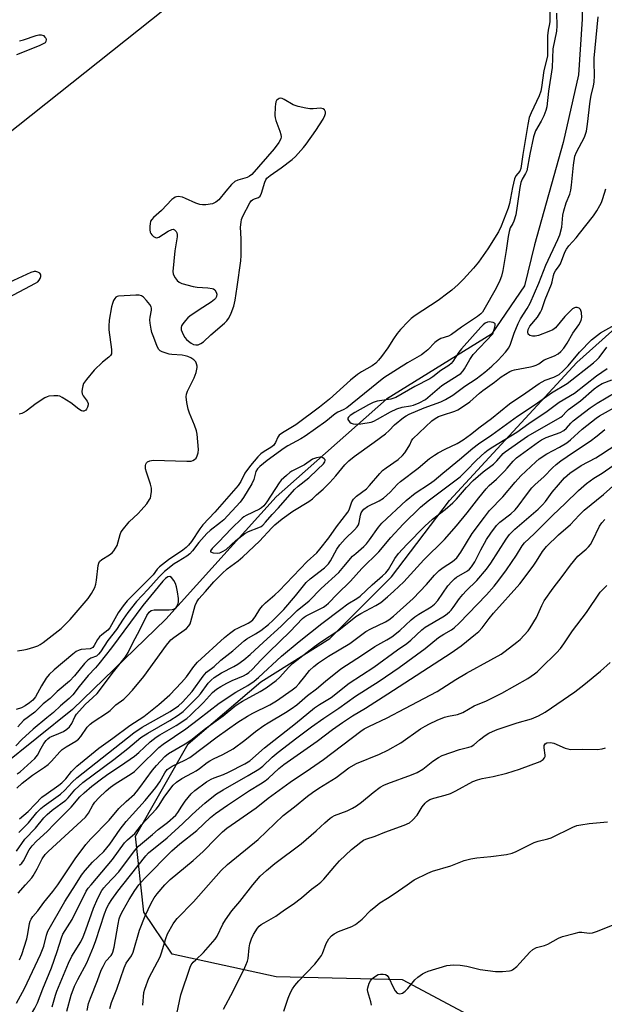
# Model space of a CAD drawing. Units: inches. Extents: x 1189768 to 1195768, y 517458 to 521459.
# Drawn here: x 1194350 to 1194548, y 518960 to 519292 of the extents above; entities that cross this region are included whole.
import ezdxf

# ---------------------------------------------------------------- set-up
doc = ezdxf.new("R2010")
doc.units = ezdxf.units.IN
doc.header["$MEASUREMENT"] = 0
for name, color, linetype in [('HYDRO-Single Line Stream', 4, 'Continuous'), ('NTRL-Trees', 3, 'Continuous'), ('Undefined', 1, 'Continuous')]:
    doc.layers.add(name, color=color, linetype=linetype)

msp = doc.modelspace()

# ---------------------------------------------------------------- linework, layer by layer
at = {"layer": 'HYDRO-Single Line Stream'}
msp.add_lwpolyline([(1194540.47, 519320.15), (1194540.03, 519292.67), (1194538.87, 519273.8), (1194533.65, 519250.95), (1194523.99, 519216.36), (1194520.57, 519202.47), (1194509.41, 519186.19), (1194473.89, 519164.16), (1194436.57, 519131.12), (1194399.31, 519089.75), (1194367.75, 519059.27), (1194343.65, 519039.85)], dxfattribs=at)
at = {"layer": 'NTRL-Trees'}
msp.add_lwpolyline([(1194518.4, 518947.01), (1194479.29, 518967.87), (1194436.6, 518968.89), (1194401.4, 518976.5), (1194391.89, 518990.77), (1194389.04, 519016.45), (1194406.85, 519047.68), (1194431.4, 519068.56), (1194454.73, 519083.29), (1194475.61, 519104.16), (1194495.25, 519129.95), (1194538.23, 519176.61), (1194572.61, 519207.3)], dxfattribs=at)
msp.add_polyline3d([(1194758.11, 519722.27, 0), (1194732.43, 519669.95, 0), (1194725.77, 519640.46, 0), (1194707.41, 519628.83, 0), (1194701.99, 519631.9, 0), (1194673.45, 519637.61, 0), (1194637.31, 519624.29, 0), (1194592.6, 519601.46, 0), (1194554.55, 519555.8, 0), (1194545.87, 519512.73, 0), (1194435.09, 519324.88, 0), (1194038.06, 519009.16, 0), (1194006.62, 518971.74, 0), (1194010.83, 518941.9, 0), (1194015.5, 518912.18, 0), (1194088.25, 518813.84, 0), (1194131.55, 518786.3, 0)], dxfattribs=at)
at = {"layer": 'Undefined'}
for points, elevation in [([(1194529.13, 519296.51), (1194529.12, 519291.87), (1194529.01, 519291.05), (1194528.52, 519288.9), (1194528.33, 519287), (1194528.36, 519280.28), (1194528.17, 519279.21), (1194527.09, 519275.28), (1194526.32, 519269.58), (1194526.07, 519268.32), (1194525.5, 519266.74), (1194522.78, 519261.03), (1194522.15, 519259.39), (1194521.67, 519257.09), (1194519.99, 519246.88), (1194519.35, 519242.18), (1194519, 519241.32), (1194517.65, 519239.69), (1194517.18, 519238.68), (1194516.52, 519235.79), (1194515.49, 519230.37), (1194514.99, 519228.73), (1194512.65, 519222.7), (1194511.76, 519220.78), (1194508.2, 519215.02), (1194505.02, 519210.54), (1194503.33, 519208.51), (1194499.98, 519204.81), (1194498.16, 519202.94), (1194496.03, 519201.05), (1194494.68, 519199.97), (1194491.35, 519197.59), (1194483.65, 519192.44), (1194482.27, 519191.4), (1194481.19, 519190.42), (1194478.63, 519187.7), (1194477.53, 519186.41), (1194476.26, 519184.58), (1194474.33, 519181.57), (1194472.27, 519178.66), (1194471.26, 519177.31), (1194470.32, 519176.36), (1194469.02, 519175.43), (1194465.45, 519173.38), (1194464.1, 519172.51), (1194461.75, 519170.56), (1194454.6, 519164.17), (1194451.3, 519161.52), (1194443.26, 519155.53), (1194441.61, 519154.44), (1194438.71, 519152.82), (1194437.62, 519151.99), (1194437.16, 519151.32), (1194436.38, 519149.5), (1194435.7, 519148.55), (1194434.85, 519147.83), (1194432.5, 519146.53), (1194431.43, 519145.73), (1194430.41, 519144.69), (1194427.89, 519141.71), (1194426.01, 519139.16), (1194424.62, 519136.34), (1194423.71, 519134.99), (1194415.92, 519125.94), (1194411.78, 519121.65), (1194410.78, 519120.33), (1194407.99, 519116.1), (1194407, 519114.79), (1194406.21, 519114.05), (1194405.04, 519113.15), (1194400.16, 519109.84), (1194397.15, 519107.5), (1194396.36, 519106.67), (1194394.97, 519104.82), (1194394.02, 519103.73), (1194386.22, 519096.02), (1194384.84, 519094.25), (1194383.2, 519091.93), (1194380.34, 519086.87), (1194379.67, 519086.12), (1194377.62, 519084.53), (1194376.83, 519083.78), (1194376.2, 519082.91), (1194375.08, 519080.87), (1194374.59, 519080.23), (1194374.22, 519079.96), (1194373.74, 519079.8), (1194370.69, 519079.53), (1194369.96, 519079.31), (1194369.04, 519078.86), (1194367.86, 519077.99), (1194361.53, 519072.63), (1194359.89, 519071.12), (1194358.89, 519069.87), (1194357.27, 519067.27), (1194355.23, 519063.5), (1194354.37, 519062.37), (1194353.23, 519061.46), (1194351.73, 519060.48), (1194350.49, 519059.86), (1194348.66, 519059.22)], 212), ([(1194531.39, 519294.68), (1194531.45, 519290.42), (1194531.35, 519288.56), (1194530.19, 519282.65), (1194529.88, 519276.37), (1194528.72, 519268.3), (1194528.14, 519263.07), (1194527.79, 519261.74), (1194527.1, 519259.95), (1194526.16, 519258.13), (1194524.34, 519254.94), (1194524.02, 519254.24), (1194523.64, 519252.89), (1194522.4, 519247), (1194521.38, 519241.41), (1194520.96, 519240.44), (1194519.78, 519238.62), (1194519.31, 519237.43), (1194518.98, 519235.78), (1194518.13, 519229.52), (1194517.63, 519226.46), (1194517, 519224.34), (1194516.65, 519223.6), (1194515.77, 519222.16), (1194515.38, 519220.84), (1194515.07, 519219.18), (1194514.42, 519214.43), (1194513.19, 519207.63), (1194512.77, 519205.79), (1194512.21, 519204.28), (1194510.95, 519201.66), (1194506.83, 519194.34), (1194506.36, 519193.62), (1194505.84, 519193.01), (1194504.7, 519192.11), (1194499.28, 519188.51), (1194495.83, 519186.01), (1194494.85, 519185.53), (1194492.33, 519184.73), (1194491.14, 519184.06), (1194490.27, 519183.36), (1194487.84, 519180.85), (1194486.79, 519179.94), (1194485.69, 519179.2), (1194481.06, 519176.5), (1194472.96, 519171.36), (1194462.34, 519162.69), (1194460.47, 519161.24), (1194459.31, 519160.52), (1194457.44, 519159.74), (1194456.56, 519159.24), (1194453.41, 519156.67), (1194446.41, 519151.62), (1194444.89, 519150.72), (1194440.5, 519148.4), (1194439.27, 519147.66), (1194433.55, 519143.41), (1194431.06, 519141.42), (1194430.32, 519140.64), (1194429.77, 519139.74), (1194429.03, 519137.06), (1194428.35, 519135.55), (1194425.58, 519130.91), (1194424.41, 519129.33), (1194418.91, 519123.36), (1194417.8, 519122.43), (1194414.27, 519119.8), (1194413.13, 519118.78), (1194410.47, 519115.72), (1194408.37, 519112.88), (1194407.46, 519111.9), (1194406.39, 519111.06), (1194403.43, 519109.34), (1194402.17, 519108.49), (1194398.87, 519105.86), (1194397.08, 519104.15), (1194393.27, 519099.78), (1194389.44, 519095.71), (1194386.45, 519092.06), (1194384.84, 519089.83), (1194382.58, 519086.26), (1194379.65, 519082.55), (1194377.24, 519078.79), (1194376.58, 519077.93), (1194375.84, 519077.31), (1194373.89, 519076.57), (1194372.97, 519075.98), (1194371.83, 519074.76), (1194368.38, 519070.61), (1194366.75, 519068.88), (1194362.56, 519065.29), (1194360.14, 519063.01), (1194357.84, 519061.11), (1194354.96, 519058.36), (1194351.16, 519055.54), (1194349.22, 519053.43)], 210), ([(1194348.88, 519032.65), (1194350.76, 519034.34), (1194354.21, 519037.03), (1194358.25, 519039.72), (1194359.54, 519040.69), (1194360.65, 519041.8), (1194363.46, 519044.92), (1194364.28, 519045.67), (1194365.6, 519046.61), (1194368.86, 519048.57), (1194369.78, 519049.27), (1194370.53, 519050.14), (1194372.71, 519053.27), (1194373.71, 519054.33), (1194374.73, 519055.06), (1194379.57, 519058.18), (1194380.46, 519058.95), (1194382.38, 519060.86), (1194385.05, 519062.78), (1194386.27, 519063.92), (1194387.99, 519065.79), (1194391.92, 519070.42), (1194399.5, 519080.98), (1194400.5, 519082.24), (1194401.04, 519082.81), (1194401.96, 519083.56), (1194406.3, 519086.68), (1194407.09, 519087.49), (1194407.5, 519088.22), (1194407.78, 519089.05), (1194409.24, 519094.44), (1194409.78, 519095.68), (1194410.48, 519096.72), (1194412.75, 519099.16), (1194415.54, 519102.39), (1194418.37, 519105.25), (1194420.07, 519106.76), (1194423.8, 519109.56), (1194425.34, 519110.91), (1194430.94, 519116.18), (1194435.11, 519120.7), (1194436.12, 519121.7), (1194438.67, 519123.72), (1194442.2, 519126.28), (1194447.69, 519129.63), (1194448.89, 519130.49), (1194450.27, 519131.87), (1194452.55, 519133.8), (1194454.74, 519135.99), (1194456.77, 519138.24), (1194459.8, 519141.99), (1194461.16, 519143.35), (1194462.95, 519144.76), (1194469.77, 519149.61), (1194473.59, 519152.48), (1194474.83, 519153.55), (1194476.67, 519155.49), (1194479.69, 519157.97), (1194480.6, 519158.58), (1194481.56, 519159.08), (1194486.65, 519161.28), (1194492.25, 519163.24), (1194493.81, 519164.06), (1194496.34, 519165.55), (1194500.35, 519168.62), (1194504.27, 519171.04), (1194507.2, 519173.28), (1194509.57, 519175.35), (1194511.7, 519177.39), (1194514.2, 519180.09), (1194515.28, 519181.56), (1194515.84, 519182.74), (1194517.09, 519186.55), (1194518.41, 519189.76), (1194519.23, 519191.32), (1194521.51, 519194.87), (1194522.46, 519196.63), (1194525.37, 519203.36), (1194527.8, 519209.5), (1194531.83, 519218.15), (1194532.49, 519219.69), (1194533.21, 519222.36), (1194533.56, 519226.4), (1194533.81, 519227.82), (1194534.65, 519230.59), (1194535.86, 519233.47), (1194536.23, 519234.8), (1194536.46, 519236.52), (1194537.09, 519243.32), (1194537.62, 519246.32), (1194538.17, 519247.75), (1194540.8, 519252.74), (1194541.21, 519253.75), (1194541.52, 519254.8), (1194541.9, 519257.13), (1194542.81, 519264.96), (1194543.16, 519266.81), (1194543.94, 519270.12), (1194544.13, 519271.32), (1194544.2, 519273.63), (1194544.12, 519278.18), (1194544.16, 519279.48), (1194545.53, 519293.45)], 210), ([(1194349.81, 519285.33), (1194351.21, 519285.67), (1194355.46, 519287.12), (1194356.33, 519287.32), (1194357.17, 519287.37), (1194357.9, 519287.1), (1194358.44, 519286.6), (1194358.68, 519286.19), (1194358.83, 519285.75), (1194358.76, 519285.1), (1194358.48, 519284.72), (1194358.06, 519284.4), (1194356.51, 519283.63), (1194348.86, 519280.57)], 214), ([(1194349.78, 519022.29), (1194352.8, 519024.77), (1194355.07, 519027.28), (1194357.43, 519029.55), (1194358.84, 519030.66), (1194363.11, 519033.65), (1194364.09, 519034.46), (1194365.46, 519035.85), (1194367.4, 519038.29), (1194369.22, 519040.09), (1194376.65, 519046.18), (1194381.42, 519049.55), (1194387.09, 519053.83), (1194391.85, 519056.84), (1194396.92, 519060.97), (1194400.71, 519064.21), (1194404.63, 519068.36), (1194406.26, 519070.33), (1194408.72, 519073.78), (1194410.06, 519075.28), (1194419.13, 519083.59), (1194420.78, 519084.93), (1194422.67, 519086.24), (1194423.68, 519086.79), (1194427.16, 519088.44), (1194428.06, 519089.01), (1194428.69, 519089.51), (1194429.55, 519090.61), (1194431.05, 519093.22), (1194431.98, 519094.34), (1194433.04, 519095.35), (1194436.15, 519098.03), (1194437.62, 519099.42), (1194447.05, 519109.26), (1194450.32, 519112.27), (1194451.4, 519113.44), (1194454.36, 519117.31), (1194456.96, 519121.03), (1194460.88, 519125.98), (1194461.32, 519126.8), (1194462.22, 519129.47), (1194462.77, 519130.41), (1194463.81, 519131.37), (1194467.1, 519133.86), (1194468.12, 519134.94), (1194471.61, 519139.05), (1194472.57, 519140.03), (1194473.8, 519141.01), (1194477.82, 519143.8), (1194479.33, 519145.08), (1194480.07, 519145.99), (1194480.87, 519147.23), (1194481.76, 519148.77), (1194482.38, 519150.06), (1194482.85, 519150.77), (1194489.28, 519156.8), (1194490.39, 519157.68), (1194491.53, 519158.33), (1194492.8, 519158.81), (1194496.97, 519160.12), (1194498.02, 519160.59), (1194498.98, 519161.14), (1194502.08, 519163.31), (1194505.35, 519166.25), (1194506.48, 519167.15), (1194510.48, 519169.98), (1194512.67, 519171.68), (1194515.63, 519173.48), (1194516.4, 519173.86), (1194517.21, 519174.13), (1194522.64, 519175.08), (1194523.45, 519175.29), (1194524.46, 519175.68), (1194525.4, 519176.17), (1194527.23, 519177.53), (1194530.69, 519178.87), (1194531.99, 519179.55), (1194532.9, 519180.26), (1194533.82, 519181.39), (1194534.97, 519183.08), (1194536.95, 519186.5), (1194538.92, 519189.31), (1194539.71, 519190.79), (1194539.87, 519191.3), (1194539.94, 519191.84), (1194539.82, 519193.51), (1194539.5, 519194.49), (1194539.01, 519194.94), (1194538.33, 519195.14), (1194537.85, 519195.15), (1194537.43, 519195.04), (1194536.85, 519194.7), (1194535.79, 519193.75), (1194534.18, 519192.08), (1194531.03, 519188.31), (1194530.13, 519187.63), (1194528.83, 519187.03), (1194525.29, 519185.69), (1194524.15, 519185.47), (1194523.31, 519185.45), (1194522.79, 519185.54), (1194522.33, 519185.74), (1194521.83, 519186.2), (1194521.69, 519186.9), (1194521.81, 519187.7), (1194521.99, 519188.2), (1194522.41, 519188.91), (1194524.98, 519191.88), (1194525.97, 519193.54), (1194526.4, 519194.55), (1194527.58, 519197.87), (1194529.65, 519203.05), (1194529.91, 519203.89), (1194530.36, 519206.02), (1194530.58, 519206.74), (1194531.07, 519207.61), (1194532.27, 519209.23), (1194532.72, 519209.96), (1194534.26, 519213.93), (1194534.73, 519214.94), (1194535.51, 519216.07), (1194538, 519218.74), (1194539.2, 519220.16), (1194543.87, 519226.15), (1194545, 519227.84), (1194546.08, 519229.68), (1194546.57, 519230.65), (1194547.06, 519232.01), (1194548.02, 519235.34)], 212), ([(1194346.1, 519198.61), (1194355.27, 519203.35), (1194355.98, 519203.86), (1194356.43, 519204.37), (1194356.77, 519204.95), (1194356.99, 519205.64), (1194357.03, 519206.08), (1194356.94, 519206.46), (1194356.67, 519206.77), (1194356.04, 519207.09), (1194355.3, 519207.29), (1194354.79, 519207.33), (1194353.69, 519207.05), (1194344.91, 519202.93)], 212), ([(1194349.19, 519079.1), (1194351.32, 519079.38), (1194352.44, 519079.62), (1194354.68, 519080.27), (1194356.03, 519080.77), (1194356.8, 519081.19), (1194357.78, 519081.88), (1194363.89, 519086.66), (1194365.75, 519088.4), (1194366.94, 519089.67), (1194373.04, 519096.81), (1194374.18, 519098.48), (1194375.26, 519100.51), (1194375.65, 519101.58), (1194375.9, 519102.96), (1194376.47, 519107.91), (1194376.67, 519108.75), (1194376.91, 519109.24), (1194377.61, 519110), (1194380.23, 519111.54), (1194381.14, 519112.26), (1194381.73, 519112.87), (1194382.33, 519113.78), (1194382.82, 519114.75), (1194383.84, 519118.41), (1194384.1, 519119.04), (1194384.56, 519119.78), (1194386.96, 519122.73), (1194389.99, 519125.55), (1194390.98, 519126.61), (1194392.87, 519128.81), (1194393.83, 519130.21), (1194394.07, 519130.72), (1194394.27, 519131.52), (1194394.41, 519132.93), (1194394.41, 519134.06), (1194394.12, 519135.48), (1194392.74, 519139.44), (1194392.43, 519140.58), (1194392.39, 519141.71), (1194392.53, 519142.23), (1194392.76, 519142.61), (1194393.15, 519142.96), (1194393.86, 519143.33), (1194394.99, 519143.53), (1194406.38, 519143.21), (1194407.85, 519143.27), (1194408.39, 519143.39), (1194409.03, 519143.75), (1194409.55, 519144.28), (1194409.92, 519144.98), (1194410.23, 519146.02), (1194410.35, 519147.14), (1194410.17, 519149.76), (1194409.9, 519152.35), (1194409.63, 519153.49), (1194408.98, 519155.44), (1194407.29, 519159.43), (1194406.8, 519160.83), (1194406.4, 519163.05), (1194406.22, 519165), (1194406.3, 519165.84), (1194406.63, 519166.92), (1194408.83, 519171.37), (1194409.54, 519173.23), (1194409.89, 519174.85), (1194409.87, 519175.39), (1194409.72, 519176.16), (1194409.4, 519176.84), (1194408.78, 519177.52), (1194407.79, 519178.15), (1194406.71, 519178.64), (1194405.89, 519178.86), (1194404.77, 519179.04), (1194401.31, 519179.27), (1194400.48, 519179.43), (1194398.05, 519180.19), (1194397.34, 519180.57), (1194396.96, 519180.94), (1194396.41, 519181.93), (1194395.21, 519185.01), (1194394.61, 519186.71), (1194394.33, 519187.85), (1194394.02, 519189.86), (1194393.94, 519191.01), (1194394, 519191.88), (1194394.42, 519194.23), (1194394.41, 519194.99), (1194394.3, 519195.45), (1194393.9, 519196.19), (1194392.76, 519197.56), (1194391.73, 519198.62), (1194391.04, 519199.1), (1194390.26, 519199.31), (1194389.14, 519199.39), (1194383.31, 519199.05), (1194382.8, 519198.91), (1194382.38, 519198.64), (1194382.05, 519198.26), (1194381.64, 519197.57), (1194381.23, 519196.52), (1194380.98, 519195.4), (1194380.19, 519190.84), (1194379.99, 519188.91), (1194380.07, 519187.58), (1194380.92, 519180.95), (1194380.96, 519180.09), (1194380.91, 519179.55), (1194380.59, 519178.89), (1194380.08, 519178.34), (1194377.92, 519176.67), (1194375.08, 519174.02), (1194372.48, 519170.87), (1194371.51, 519169.43), (1194371.23, 519168.65), (1194370.99, 519167.56), (1194370.9, 519166.75), (1194370.98, 519165.98), (1194371.35, 519165.29), (1194372.74, 519163.53), (1194373.06, 519162.72), (1194373.06, 519162.22), (1194372.87, 519161.47), (1194372.53, 519160.78), (1194372.21, 519160.42), (1194371.62, 519160.12), (1194371.21, 519160.1), (1194370.8, 519160.23), (1194369.94, 519160.76), (1194367.19, 519162.93), (1194364.2, 519164.79), (1194363.42, 519165.16), (1194362.82, 519165.32), (1194361.41, 519165.36), (1194359.7, 519165.15), (1194359.15, 519165), (1194358.39, 519164.63), (1194355.49, 519162.71), (1194352.05, 519160.12), (1194351.09, 519159.52), (1194350.58, 519159.31), (1194349.74, 519159.13)], 212), ([(1194349.55, 519017.63), (1194352.86, 519020.91), (1194355.73, 519024.4), (1194357.07, 519025.78), (1194358.14, 519026.65), (1194362.16, 519029.47), (1194363.69, 519030.66), (1194365.11, 519031.95), (1194367.68, 519034.72), (1194369.23, 519036.11), (1194388.45, 519051.37), (1194391.33, 519053.28), (1194400.73, 519058.53), (1194403.58, 519060.46), (1194404.89, 519061.71), (1194408.15, 519065.37), (1194411.98, 519070.55), (1194413.07, 519071.82), (1194415.7, 519073.74), (1194417.91, 519075.95), (1194421.99, 519079.03), (1194425.79, 519082.5), (1194426.7, 519083.14), (1194429.58, 519084.78), (1194431.43, 519085.96), (1194433.96, 519087.97), (1194435.51, 519089.35), (1194439.21, 519093.09), (1194443.12, 519097.69), (1194446.77, 519102.21), (1194448.15, 519103.45), (1194452.91, 519107.15), (1194454.32, 519108.54), (1194454.98, 519109.52), (1194457.13, 519113.47), (1194458.13, 519114.95), (1194459.88, 519116.91), (1194463.11, 519119.99), (1194464, 519121.04), (1194464.39, 519121.73), (1194464.67, 519122.49), (1194465.17, 519124.97), (1194465.4, 519125.75), (1194465.74, 519126.43), (1194466.25, 519127.03), (1194467.46, 519127.84), (1194471.41, 519129.81), (1194472.86, 519130.72), (1194475.14, 519132.77), (1194477.6, 519135.43), (1194478.63, 519136.39), (1194484.66, 519140.87), (1194488.48, 519144.06), (1194490.14, 519145.28), (1194491.39, 519146.06), (1194493.72, 519147.32), (1194497.8, 519149.2), (1194499.8, 519150.46), (1194502.3, 519152.21), (1194505.57, 519154.79), (1194509.46, 519157.63), (1194515.53, 519162.64), (1194521.03, 519166.27), (1194525.49, 519169.47), (1194527.5, 519170.59), (1194530.49, 519171.58), (1194532.25, 519172.55), (1194533.54, 519173.64), (1194535.38, 519175.44), (1194539.16, 519180.07), (1194543.25, 519184.22), (1194546.24, 519186.57), (1194550.85, 519189.2)], 214), ([(1194348.84, 519011.34), (1194351.68, 519015.41), (1194355.22, 519019.17), (1194358.07, 519022.58), (1194359.16, 519023.71), (1194360.9, 519025.16), (1194365.5, 519028.54), (1194366.32, 519029.39), (1194368.52, 519032.08), (1194371.26, 519034.61), (1194381.67, 519042.29), (1194386.47, 519046.06), (1194390.84, 519049.8), (1194393.21, 519051.29), (1194400.71, 519055.55), (1194403.47, 519057.3), (1194405.17, 519058.52), (1194410.09, 519063.51), (1194411, 519064.58), (1194413.65, 519068.11), (1194414.65, 519069.14), (1194415.7, 519070.04), (1194416.87, 519070.89), (1194418.15, 519071.65), (1194422.26, 519073.74), (1194423.69, 519074.56), (1194425.71, 519076.05), (1194427.84, 519077.86), (1194432.27, 519082), (1194438.34, 519087.4), (1194443.75, 519092.7), (1194447.81, 519096.02), (1194451.79, 519100.14), (1194457.77, 519105.62), (1194459.52, 519107.56), (1194462.45, 519111.05), (1194463.5, 519112.03), (1194466.25, 519114.36), (1194467.11, 519115.22), (1194468.15, 519116.57), (1194471.21, 519120.91), (1194472.3, 519122.24), (1194480.59, 519129.96), (1194483.57, 519132.44), (1194488.45, 519135.6), (1194489.97, 519136.7), (1194492.94, 519139.21), (1194498.62, 519143.75), (1194503.14, 519147.62), (1194504.98, 519149.06), (1194509.54, 519152.13), (1194518.19, 519158.38), (1194524.22, 519162.34), (1194529.66, 519166.34), (1194534.94, 519169.53), (1194543.87, 519176.45), (1194545.05, 519177.49), (1194545.8, 519178.29), (1194548.42, 519181.79)], 216), ([(1194349.78, 519006.61), (1194350.57, 519007.3), (1194351.15, 519008.13), (1194353.11, 519011.82), (1194354.13, 519013.2), (1194355.61, 519014.7), (1194359.19, 519017.99), (1194361.6, 519020.43), (1194367.25, 519026.19), (1194370.28, 519029.68), (1194371.71, 519031.08), (1194374.3, 519033.3), (1194377.97, 519036.19), (1194380.03, 519037.64), (1194383.92, 519040.16), (1194388.69, 519043.47), (1194390.15, 519044.67), (1194394.03, 519048.27), (1194396.01, 519049.92), (1194397.29, 519050.73), (1194402.82, 519053.88), (1194406.35, 519056.21), (1194407.64, 519057.35), (1194412.03, 519061.57), (1194415.13, 519064.94), (1194416.42, 519066.09), (1194417.89, 519067.04), (1194419.92, 519068.19), (1194421.78, 519069.08), (1194425.56, 519070.6), (1194426.59, 519071.16), (1194427.4, 519071.77), (1194428.44, 519072.78), (1194431.5, 519076.07), (1194434.11, 519078.68), (1194441.38, 519085.6), (1194445.51, 519090.03), (1194446.04, 519090.47), (1194446.79, 519090.92), (1194452.62, 519093.88), (1194453.52, 519094.5), (1194454.34, 519095.21), (1194457.24, 519098.27), (1194461.74, 519102.68), (1194465.56, 519106.97), (1194471.36, 519112.6), (1194475.37, 519117.35), (1194479.51, 519121.91), (1194485.4, 519127.61), (1194487.96, 519129.8), (1194498.78, 519137.96), (1194500.82, 519139.89), (1194504.33, 519143.53), (1194507.12, 519146.11), (1194508.24, 519146.99), (1194509.88, 519148.08), (1194517.94, 519152.98), (1194522.03, 519155.96), (1194528.21, 519160.08), (1194532.28, 519163.14), (1194537.43, 519166.21), (1194544.89, 519172.1), (1194548.52, 519174.58)], 218), ([(1194362.76, 519000), (1194368.7, 519008.79), (1194372.3, 519013.58), (1194373.98, 519015.48), (1194380.16, 519021.86), (1194383.46, 519025.77), (1194385.91, 519028.19), (1194388.66, 519030.63), (1194389.37, 519031.36), (1194390.56, 519032.87), (1194394.75, 519038.75), (1194396.12, 519040.33), (1194398.98, 519043.39), (1194400.21, 519044.33), (1194405.86, 519047.68), (1194407.75, 519048.93), (1194412.76, 519052.77), (1194418.66, 519057.13), (1194422.65, 519060.39), (1194423.73, 519061.19), (1194425.19, 519062.06), (1194431.2, 519065.29), (1194433.24, 519066.61), (1194436.61, 519069.1), (1194437.76, 519070.05), (1194440.91, 519073.61), (1194442.13, 519074.79), (1194449.57, 519080.57), (1194451.58, 519082.02), (1194457.74, 519086.12), (1194463.54, 519090.66), (1194465.18, 519091.65), (1194470.34, 519094.37), (1194471.96, 519095.47), (1194474.2, 519097.32), (1194476.39, 519099.24), (1194479.74, 519102.38), (1194486.54, 519109.85), (1194493.48, 519116.76), (1194497.53, 519121.39), (1194501.17, 519125.77), (1194505.09, 519130.82), (1194507.56, 519133.84), (1194508.64, 519134.97), (1194511.09, 519137.14), (1194513.78, 519139.81), (1194514.76, 519140.87), (1194516.69, 519143.26), (1194517.85, 519144.39), (1194525.34, 519149.79), (1194526.33, 519150.43), (1194527.88, 519151.17), (1194532.58, 519152.95), (1194533.87, 519153.63), (1194534.76, 519154.36), (1194536.26, 519156.03), (1194537.05, 519156.8), (1194542.72, 519161.29), (1194545.14, 519162.86), (1194551.19, 519166.43)], 222), ([(1194368.72, 519000), (1194370.8, 519003.19), (1194372.03, 519004.85), (1194374.56, 519007.64), (1194378.3, 519011.28), (1194379.4, 519012.48), (1194380.33, 519013.7), (1194383.87, 519018.76), (1194385.84, 519021.36), (1194392.32, 519028.52), (1194395.92, 519032.85), (1194397.31, 519034.81), (1194398.93, 519037.88), (1194399.78, 519038.93), (1194400.44, 519039.44), (1194401.44, 519040.03), (1194405.74, 519042.09), (1194407.39, 519043.04), (1194416.64, 519050.04), (1194423.68, 519054.91), (1194426.92, 519057.03), (1194428.71, 519058.05), (1194434.47, 519060.83), (1194436.7, 519062.17), (1194442.01, 519065.85), (1194443.35, 519066.88), (1194444.4, 519068), (1194446.26, 519070.45), (1194447.92, 519072.45), (1194449.31, 519073.78), (1194450.89, 519075.03), (1194454.26, 519077.26), (1194461.46, 519081.52), (1194466.96, 519085.67), (1194468.6, 519086.57), (1194473.6, 519088.87), (1194474.68, 519089.55), (1194476.33, 519090.83), (1194482.92, 519096.8), (1194487.48, 519101.51), (1194490.12, 519104.62), (1194491.69, 519106.21), (1194493.02, 519107.27), (1194496.23, 519109.32), (1194497.68, 519110.58), (1194498.99, 519112.43), (1194502.89, 519118.78), (1194506.99, 519124.33), (1194508.71, 519126.54), (1194513.21, 519131.19), (1194517.39, 519136.16), (1194519.3, 519138.26), (1194524.42, 519143.04), (1194525.56, 519144), (1194528.16, 519145.72), (1194532.45, 519147.93), (1194534.87, 519149.37), (1194536.1, 519150.38), (1194540.08, 519154.03), (1194544.79, 519157.73), (1194545.9, 519158.52), (1194552.79, 519162.38)], 224), ([(1194374.03, 519000), (1194381.28, 519008.57), (1194385.38, 519014.15), (1194386.33, 519015.14), (1194388.82, 519017.29), (1194391.11, 519020.2), (1194396.07, 519025.57), (1194396.83, 519026.61), (1194398.74, 519029.63), (1194400.31, 519031.78), (1194401.74, 519033.61), (1194402.88, 519034.7), (1194404.69, 519035.97), (1194408.32, 519037.79), (1194409.54, 519038.49), (1194410.7, 519039.3), (1194413.26, 519041.28), (1194414.17, 519041.88), (1194415.37, 519042.51), (1194418.59, 519043.98), (1194422.02, 519045.94), (1194426.06, 519048.89), (1194429.62, 519051.8), (1194432.44, 519053.81), (1194433.91, 519054.76), (1194439.74, 519058.19), (1194441.68, 519059.47), (1194443.56, 519060.85), (1194447.23, 519063.93), (1194450.23, 519066.27), (1194453.28, 519068.86), (1194458.51, 519072.97), (1194460.39, 519074.25), (1194465.51, 519077.5), (1194469.92, 519080.58), (1194474.03, 519082.79), (1194475.69, 519083.81), (1194478.44, 519085.92), (1194482.27, 519089.52), (1194483.52, 519090.54), (1194484.88, 519091.5), (1194489, 519093.96), (1194490.15, 519094.83), (1194491.29, 519096.09), (1194494.7, 519101.01), (1194495.95, 519102.51), (1194496.94, 519103.43), (1194497.62, 519103.94), (1194501.29, 519106.15), (1194501.93, 519106.7), (1194502.7, 519107.52), (1194503.74, 519109.14), (1194505.79, 519113.18), (1194507.77, 519116.69), (1194509.22, 519118.9), (1194511.13, 519121.51), (1194512.26, 519122.62), (1194515.93, 519125.42), (1194517.39, 519126.72), (1194518.46, 519127.96), (1194521.2, 519131.86), (1194523.05, 519134.22), (1194524.03, 519135.17), (1194527.27, 519137.98), (1194529.99, 519140.94), (1194531.25, 519142.11), (1194532.87, 519143.37), (1194537.14, 519146.31), (1194542.76, 519149.97), (1194545.17, 519151.74), (1194547.77, 519153.92)], 226), ([(1194379.23, 519000), (1194383.38, 519004.41), (1194388.74, 519011.45), (1194390.08, 519012.98), (1194391.37, 519014.18), (1194394.79, 519016.97), (1194396.66, 519018.63), (1194399.87, 519021.08), (1194402.66, 519023.51), (1194403.38, 519024.41), (1194404.67, 519026.59), (1194405.87, 519028.22), (1194407.86, 519030.71), (1194409.12, 519031.91), (1194413.1, 519034.75), (1194414.6, 519035.67), (1194415.67, 519036.17), (1194418.76, 519037.27), (1194420.48, 519038.01), (1194426.05, 519040.89), (1194427.66, 519041.86), (1194432.67, 519046.33), (1194443.12, 519054.52), (1194449.54, 519059.82), (1194451.24, 519060.99), (1194455.21, 519063.32), (1194461.25, 519068.1), (1194469.63, 519073.59), (1194477.62, 519079.38), (1194480.76, 519081.54), (1194482.19, 519082.69), (1194485.86, 519086.14), (1194486.94, 519087.04), (1194492.9, 519090.54), (1194493.84, 519091.19), (1194495.17, 519092.28), (1194495.79, 519092.88), (1194496.5, 519093.72), (1194498.61, 519096.81), (1194499.69, 519098.14), (1194500.87, 519099.41), (1194504.47, 519102.91), (1194507.75, 519106.66), (1194509.23, 519108.75), (1194514.37, 519116.81), (1194515.54, 519118.41), (1194517.34, 519120.24), (1194525.17, 519127.01), (1194526.68, 519128.41), (1194527.7, 519129.59), (1194529.95, 519132.72), (1194532.01, 519135.24), (1194534.13, 519137.56), (1194535.9, 519139.19), (1194539.73, 519141.79), (1194544.63, 519144.37), (1194546.29, 519145.36), (1194554.74, 519150.89)], 228), ([(1194384.82, 519000), (1194392.5, 519009.72), (1194393.41, 519010.76), (1194399.73, 519015.85), (1194405.1, 519020.67), (1194408, 519023.56), (1194409.53, 519024.99), (1194412.44, 519027.59), (1194414.87, 519029.54), (1194416.47, 519030.71), (1194418.64, 519032.1), (1194427.19, 519036.9), (1194430.69, 519039.06), (1194432.06, 519040.12), (1194435.28, 519043.09), (1194437.3, 519044.78), (1194443.55, 519049.7), (1194448.54, 519053.35), (1194452.76, 519056.36), (1194457.75, 519059.64), (1194463.42, 519063.79), (1194471.45, 519068.84), (1194478.18, 519073.47), (1194487, 519079.87), (1194491.54, 519083.61), (1194493.3, 519084.71), (1194495.87, 519086.13), (1194496.79, 519086.81), (1194498.5, 519088.47), (1194507.72, 519098.03), (1194510.26, 519100.92), (1194511.88, 519102.96), (1194514.46, 519106.47), (1194517.88, 519111.48), (1194519.77, 519114.57), (1194520.56, 519115.56), (1194523.83, 519118.66), (1194530.14, 519124.95), (1194534.36, 519128.85), (1194538.84, 519133.28), (1194541.57, 519135.68), (1194544.06, 519137.47), (1194546.78, 519139.2), (1194550.52, 519141.77)], 230), ([(1194390.22, 519000), (1194392.09, 519002.06), (1194401.35, 519011.49), (1194404.08, 519013.84), (1194409.82, 519018.35), (1194414.44, 519022.68), (1194416.1, 519024.05), (1194420.16, 519026.88), (1194427.63, 519031.9), (1194431.31, 519034.11), (1194432.89, 519035.15), (1194433.98, 519036.02), (1194437.51, 519039.27), (1194439.2, 519040.62), (1194450.5, 519048.54), (1194455.69, 519052.47), (1194459, 519054.86), (1194462.41, 519057.12), (1194466.81, 519059.75), (1194474.4, 519064.53), (1194495.74, 519078.37), (1194499.17, 519080.76), (1194504.02, 519084.7), (1194505.1, 519085.66), (1194506.21, 519086.82), (1194508.58, 519089.99), (1194510.09, 519091.83), (1194518.97, 519101.78), (1194523.51, 519107.7), (1194524.64, 519109.37), (1194526.62, 519112.65), (1194528.02, 519114.38), (1194532.06, 519118.32), (1194536.16, 519121.75), (1194539.08, 519124.98), (1194540.79, 519126.61), (1194547.26, 519131.94), (1194553.51, 519137.45)], 232), ([(1194398.99, 519000), (1194400.82, 519001.74), (1194408.56, 519008.2), (1194411.98, 519011.18), (1194416.17, 519015.63), (1194418.47, 519017.88), (1194419.9, 519019.09), (1194429.8, 519025.94), (1194433.95, 519029.22), (1194441.37, 519034.62), (1194448.25, 519039.28), (1194452.59, 519042.39), (1194465.22, 519051.96), (1194466.33, 519052.66), (1194467.89, 519053.48), (1194474.14, 519056.38), (1194480.15, 519059.63), (1194491.03, 519065.33), (1194497.35, 519069.35), (1194500.94, 519071.49), (1194509.23, 519076.01), (1194512.63, 519077.99), (1194514.05, 519078.97), (1194518, 519081.98), (1194519.08, 519082.93), (1194520.47, 519084.38), (1194521.8, 519085.87), (1194522.5, 519086.81), (1194524.68, 519090.31), (1194526.41, 519094.45), (1194527.22, 519095.94), (1194530.22, 519100.23), (1194533.35, 519104.25), (1194536.07, 519108.06), (1194538.62, 519111.05), (1194541.46, 519113.48), (1194542.22, 519114.24), (1194542.9, 519115.07), (1194543.61, 519116.33), (1194545.93, 519121.23), (1194546.67, 519122.31), (1194547.76, 519123.53)], 234), ([(1194349.03, 519037.44), (1194350.07, 519038.18), (1194355.05, 519042.64), (1194355.94, 519043.83), (1194357.13, 519046.16), (1194358.09, 519047.76), (1194358.81, 519048.75), (1194359.4, 519049.37), (1194360.07, 519049.88), (1194360.59, 519050.16), (1194363.1, 519051.12), (1194364.66, 519051.86), (1194365.83, 519052.62), (1194366.78, 519053.44), (1194367.51, 519054.47), (1194368.55, 519056.76), (1194369.14, 519057.66), (1194372.04, 519060.93), (1194374.67, 519063.25), (1194376.03, 519064.64), (1194381.61, 519071.98), (1194385.71, 519077.06), (1194386.59, 519078.52), (1194388.17, 519081.84), (1194390.46, 519086.17), (1194392.87, 519090.99), (1194393.64, 519092.21), (1194394.29, 519092.69), (1194395.36, 519092.94), (1194400.38, 519092.97), (1194401.52, 519093.06), (1194402.27, 519093.31), (1194402.83, 519093.77), (1194403.33, 519094.6), (1194403.61, 519095.62), (1194403.58, 519096.76), (1194403.23, 519099.05), (1194402.93, 519100.77), (1194402.62, 519101.87), (1194402.06, 519102.86), (1194401.19, 519103.91), (1194400.61, 519104.25), (1194399.97, 519104.14), (1194399.14, 519103.56), (1194398.34, 519102.67), (1194391.55, 519094.37), (1194380.94, 519080.14), (1194376.63, 519074.64), (1194375.51, 519073.31), (1194373, 519070.74), (1194369.97, 519067.02), (1194367.82, 519064.23), (1194366.64, 519062.91), (1194363.73, 519060.5), (1194361.37, 519058.2), (1194359.1, 519056.43), (1194354.5, 519052.6), (1194350.65, 519049.15), (1194348.54, 519046.96)], 208), ([(1194413.76, 519000), (1194418.06, 519004.75), (1194420.16, 519006.87), (1194430.47, 519015.31), (1194439.02, 519023.36), (1194442.85, 519026.39), (1194447.2, 519029.97), (1194448.85, 519031.22), (1194451, 519032.67), (1194456.92, 519036.2), (1194461.22, 519039.49), (1194463.77, 519040.95), (1194471.58, 519044.11), (1194474.36, 519045.47), (1194478.74, 519048), (1194485.44, 519052.67), (1194486.93, 519053.61), (1194488.47, 519054.45), (1194491.08, 519055.66), (1194493.55, 519056.66), (1194494.86, 519057.03), (1194497.9, 519057.6), (1194499.75, 519058.27), (1194503.52, 519060.47), (1194507.75, 519062.2), (1194512.93, 519064.74), (1194521.74, 519069.78), (1194523.92, 519071.25), (1194524.82, 519071.98), (1194526.1, 519073.21), (1194531.37, 519078.4), (1194532.72, 519079.9), (1194533.9, 519081.5), (1194536.75, 519085.83), (1194541.58, 519092.05), (1194546.2, 519098.87), (1194546.94, 519099.72), (1194548.37, 519101.13)], 236), ([(1194428.69, 519000), (1194431.21, 519002.84), (1194433.33, 519004.77), (1194436.18, 519007.17), (1194445.06, 519013.87), (1194450.14, 519018.2), (1194453.01, 519020.92), (1194454.81, 519022.49), (1194455.53, 519022.98), (1194456.3, 519023.39), (1194460.59, 519025.02), (1194462.47, 519025.93), (1194463.74, 519026.64), (1194465.5, 519027.89), (1194469.38, 519031.2), (1194471.8, 519032.96), (1194473.04, 519033.63), (1194474.32, 519034.2), (1194482.41, 519037.15), (1194484.24, 519037.92), (1194486.18, 519039.11), (1194489.58, 519041.83), (1194491.48, 519043.02), (1194492.73, 519043.68), (1194498.61, 519045.73), (1194501.78, 519046.47), (1194502.53, 519046.74), (1194503.4, 519047.31), (1194505.33, 519048.97), (1194507.23, 519050.4), (1194508.47, 519051.21), (1194509.73, 519051.83), (1194511.29, 519052.46), (1194518.13, 519054.69), (1194522.96, 519056.11), (1194525.32, 519057.11), (1194527.54, 519058.38), (1194537.64, 519065.26), (1194540.68, 519067.6), (1194546.27, 519072.19), (1194549.5, 519075.1)], 238), ([(1194450.6, 519000), (1194451.76, 519000.9), (1194452.76, 519001.83), (1194456.43, 519006.31), (1194458.03, 519008.06), (1194462.13, 519011.93), (1194465.2, 519014.42), (1194466.12, 519015.06), (1194466.88, 519015.43), (1194470.12, 519016.43), (1194473.32, 519017.72), (1194479.91, 519020.12), (1194481.65, 519020.96), (1194482.74, 519021.83), (1194484.28, 519023.5), (1194486, 519026.29), (1194486.99, 519027.58), (1194487.56, 519028.14), (1194488.54, 519028.76), (1194489.88, 519029.3), (1194493.71, 519030.26), (1194495.59, 519030.85), (1194497.39, 519031.73), (1194503.15, 519034.85), (1194504.67, 519035.5), (1194506.25, 519035.93), (1194509.98, 519036.57), (1194514.58, 519037.72), (1194518.92, 519039.05), (1194525.84, 519041.62), (1194526.93, 519042.32), (1194527.38, 519042.87), (1194527.5, 519043.34), (1194527.52, 519043.86), (1194527.25, 519046.32), (1194527.25, 519047.07), (1194527.51, 519047.67), (1194528.11, 519048), (1194529.4, 519048.09), (1194530.5, 519047.9), (1194534.34, 519046.17), (1194535.17, 519045.9), (1194536.03, 519045.77), (1194540.2, 519045.86), (1194545.08, 519045.71), (1194546.8, 519045.93), (1194547.9, 519046.24)], 240), ([(1194480.89, 519000), (1194483.23, 519001.6), (1194487.83, 519003.96), (1194489.46, 519004.53), (1194495.71, 519006.34), (1194500.2, 519008.14), (1194502.45, 519008.71), (1194504.45, 519009.11), (1194509.22, 519009.54), (1194514.53, 519010.27), (1194516.44, 519010.66), (1194517.76, 519011.19), (1194523.81, 519014.24), (1194525.18, 519014.72), (1194528.5, 519015.52), (1194529.57, 519015.88), (1194536.88, 519019.45), (1194538.23, 519020), (1194539.62, 519020.29), (1194542.46, 519020.65), (1194548.67, 519021.22)], 242), ([(1194348.01, 518942.78), (1194350.63, 518950.42), (1194351.53, 518952.27), (1194355.01, 518958.31), (1194355.86, 518960.09), (1194357.67, 518964.76), (1194360.69, 518971.86), (1194362.6, 518977.42), (1194364.03, 518982.02), (1194364.52, 518983.26), (1194367.66, 518988.27), (1194372.36, 518997.83), (1194373.08, 518998.86), (1194374.03, 519000)], 226), ([(1194348.85, 518959.96), (1194351.47, 518964.93), (1194356.93, 518976.4), (1194358, 518979.25), (1194358.91, 518982.94), (1194359.41, 518984.33), (1194365.18, 518994.36), (1194368.72, 519000)], 224), ([(1194349.35, 518997.15), (1194351.8, 519000)], 220), ([(1194349.78, 518974.57), (1194350.59, 518976.44), (1194352.32, 518981.75), (1194352.69, 518983.42), (1194353.18, 518986.86), (1194353.4, 518987.65), (1194353.72, 518988.32), (1194354.35, 518989.22), (1194356.01, 518991.18), (1194358.03, 518993.99), (1194361.12, 518997.75), (1194362.76, 519000)], 222), ([(1194360.9, 518958.76), (1194361.95, 518962.67), (1194362.41, 518964.05), (1194366.39, 518973.48), (1194367.57, 518975.8), (1194370.55, 518980.73), (1194371.4, 518982.41), (1194372.3, 518984.73), (1194374.81, 518992.03), (1194376.27, 518995.45), (1194377.66, 518998.09), (1194378.32, 518998.98), (1194379.23, 519000)], 228), ([(1194365.82, 518957.19), (1194367.31, 518962.61), (1194368.46, 518965.67), (1194369.54, 518967.99), (1194372.57, 518973.57), (1194374.85, 518978.95), (1194375.65, 518981.18), (1194378.57, 518990.15), (1194379.35, 518992.19), (1194379.99, 518993.42), (1194381.01, 518995), (1194383.04, 518997.77), (1194384.82, 519000)], 230), ([(1194372.72, 518957.44), (1194373.16, 518959.78), (1194373.78, 518961.69), (1194376.23, 518967.59), (1194377.49, 518971.09), (1194378.06, 518972.38), (1194379, 518974.1), (1194380.85, 518976.1), (1194381.2, 518976.63), (1194381.42, 518977.16), (1194381.81, 518978.89), (1194383.13, 518986.7), (1194383.56, 518988.41), (1194384, 518989.69), (1194384.87, 518991.44), (1194386.88, 518995.01), (1194388.79, 518998.09), (1194390.22, 519000)], 232), ([(1194391.5, 518959.26), (1194391.92, 518963.55), (1194392.18, 518964.64), (1194392.61, 518965.97), (1194393.2, 518967.54), (1194393.7, 518968.6), (1194396.53, 518973.9), (1194397.34, 518975.65), (1194397.82, 518976.94), (1194399.3, 518981.82), (1194399.9, 518983.43), (1194401.82, 518986.74), (1194402.63, 518987.96), (1194403.17, 518988.63), (1194408.62, 518994.18), (1194413.76, 519000)], 236), ([(1194402.58, 518954.21), (1194404.4, 518962.78), (1194407.54, 518972.14), (1194407.92, 518972.91), (1194408.6, 518973.8), (1194409.39, 518974.62), (1194412.08, 518977.1), (1194416.03, 518981.58), (1194416.7, 518982.65), (1194418.58, 518986.62), (1194419.45, 518988.12), (1194421.67, 518991.14), (1194424.28, 518994.35), (1194428.69, 519000)], 238), ([(1194418.8, 518957.91), (1194422.1, 518964.06), (1194424.17, 518968.42), (1194425.64, 518971.17), (1194426.38, 518972.79), (1194426.92, 518974.16), (1194427.14, 518975), (1194427.43, 518978.64), (1194427.69, 518980.05), (1194428.23, 518981.65), (1194428.96, 518983.16), (1194430.35, 518985.3), (1194430.9, 518985.95), (1194431.56, 518986.53), (1194432.51, 518987.14), (1194436.48, 518989.37), (1194439.44, 518991.48), (1194442.41, 518993.47), (1194445.17, 518995.55), (1194448.53, 518998.45), (1194450.6, 519000)], 240), ([(1194439.23, 518957.23), (1194440.66, 518961.61), (1194441.47, 518963.53), (1194442.11, 518964.75), (1194442.9, 518965.87), (1194444.22, 518967.46), (1194449.63, 518973.15), (1194451.27, 518975.13), (1194451.9, 518976.07), (1194452.26, 518976.76), (1194453.55, 518980.17), (1194454.44, 518981.65), (1194455.3, 518982.77), (1194456.17, 518983.44), (1194457.66, 518984.21), (1194462.16, 518985.9), (1194463.41, 518986.56), (1194465.69, 518988.38), (1194468.49, 518991.3), (1194470.26, 518992.79), (1194471.66, 518993.82), (1194474.3, 518995.45), (1194476.53, 518996.94), (1194480.89, 519000)], 242)]:
    msp.add_lwpolyline(points, dxfattribs=dict(at, elevation=elevation))
for points, elevation in [([(1194438.12, 519265.92), (1194437.66, 519265.86), (1194437.24, 519265.66), (1194436.73, 519265.17), (1194436.5, 519264.72), (1194436.33, 519263.91), (1194436.25, 519263.05), (1194436.15, 519260.14), (1194436.22, 519259.28), (1194436.45, 519258.43), (1194437.87, 519254.79), (1194438.23, 519253.67), (1194438.32, 519252.9), (1194438.17, 519252.23), (1194437.46, 519251), (1194435.89, 519248.87), (1194428.36, 519240.18), (1194427.62, 519239.57), (1194426.81, 519239.14), (1194423.6, 519238.25), (1194422.61, 519237.78), (1194421.54, 519236.79), (1194419.54, 519234.55), (1194417.26, 519231.63), (1194416.25, 519230.8), (1194415.56, 519230.41), (1194415.06, 519230.23), (1194412.8, 519229.93), (1194411.66, 519229.89), (1194410.83, 519229.96), (1194409.47, 519230.42), (1194406, 519232.05), (1194404.9, 519232.47), (1194403.47, 519232.69), (1194402.92, 519232.63), (1194402.42, 519232.45), (1194401.96, 519232.18), (1194401.29, 519231.64), (1194397.82, 519228.02), (1194395.11, 519225.63), (1194394.52, 519224.98), (1194394.17, 519224.32), (1194394, 519223.5), (1194393.93, 519222.64), (1194393.93, 519221.49), (1194394.06, 519220.67), (1194394.27, 519220.19), (1194394.59, 519219.78), (1194395.18, 519219.23), (1194395.82, 519218.83), (1194396.26, 519218.72), (1194396.96, 519218.9), (1194400.09, 519221), (1194401.36, 519221.59), (1194401.83, 519221.62), (1194402.25, 519221.42), (1194402.77, 519220.86), (1194403.03, 519220.39), (1194403.17, 519219.86), (1194403.15, 519219.02), (1194402.37, 519214.34), (1194401.68, 519207.35), (1194401.77, 519206.52), (1194401.97, 519206), (1194402.42, 519205.26), (1194403.13, 519204.35), (1194403.76, 519203.77), (1194404.67, 519203.31), (1194408.59, 519202.23), (1194409.86, 519202), (1194413.53, 519201.87), (1194414.94, 519201.63), (1194415.45, 519201.43), (1194415.85, 519201.14), (1194416.36, 519200.36), (1194416.49, 519199.67), (1194416.38, 519198.93), (1194416.06, 519198.26), (1194415.71, 519197.85), (1194414.58, 519196.99), (1194410.52, 519194.41), (1194407.41, 519192.23), (1194406.75, 519191.66), (1194405.96, 519190.78), (1194405.05, 519189.64), (1194404.61, 519188.93), (1194404.45, 519188.44), (1194404.53, 519187.66), (1194405.14, 519186.04), (1194405.7, 519185.01), (1194406.26, 519184.35), (1194406.93, 519183.77), (1194407.89, 519183.09), (1194408.66, 519182.69), (1194409.47, 519182.51), (1194410.26, 519182.58), (1194411.19, 519182.99), (1194412.06, 519183.6), (1194414.56, 519185.91), (1194419.19, 519189.83), (1194419.89, 519190.62), (1194420.52, 519191.5), (1194420.94, 519192.19), (1194421.42, 519193.24), (1194422.31, 519195.68), (1194422.75, 519197.63), (1194423.45, 519202.13), (1194424.64, 519210.93), (1194424.74, 519212.7), (1194424.79, 519218.34), (1194424.59, 519222.3), (1194424.75, 519224.07), (1194424.94, 519224.94), (1194425.36, 519226.03), (1194427.71, 519230.54), (1194428.19, 519231.25), (1194428.58, 519231.63), (1194429.26, 519231.95), (1194430.67, 519232.36), (1194431.18, 519232.85), (1194431.62, 519233.87), (1194432.74, 519237.58), (1194433.11, 519238.37), (1194433.49, 519238.85), (1194434.6, 519239.79), (1194438.29, 519242.35), (1194442.07, 519245.23), (1194443.14, 519246.23), (1194445.88, 519249.26), (1194446.79, 519250.42), (1194449.99, 519255.04), (1194452.51, 519258.85), (1194453.11, 519260.09), (1194453.29, 519260.77), (1194453.28, 519261.35), (1194453, 519261.99), (1194452.52, 519262.39), (1194451.62, 519262.54), (1194449.13, 519262.31), (1194448.02, 519262.33), (1194446.61, 519262.56), (1194444.04, 519263.13), (1194442.38, 519263.68), (1194439.36, 519265.49), (1194438.61, 519265.83)], 212), ([(1194508.6, 519190.28), (1194508.06, 519190.21), (1194507.29, 519189.87), (1194506.62, 519189.36), (1194505.79, 519188.56), (1194499.3, 519181.23), (1194498.39, 519180.03), (1194496.33, 519176.88), (1194495.79, 519176.24), (1194494.96, 519175.56), (1194492.28, 519173.91), (1194489.52, 519171.75), (1194488.53, 519171.08), (1194483.44, 519168.45), (1194477.1, 519164.75), (1194476.39, 519164.46), (1194475.4, 519164.2), (1194470.72, 519163.51), (1194469.36, 519163.05), (1194467.81, 519162.27), (1194463.21, 519159.7), (1194461.58, 519158.65), (1194461.03, 519158.14), (1194460.82, 519157.75), (1194460.82, 519157.35), (1194461.01, 519156.94), (1194461.49, 519156.38), (1194461.91, 519156.08), (1194462.65, 519155.82), (1194463.47, 519155.71), (1194465.25, 519155.86), (1194468.75, 519156.45), (1194469.58, 519156.74), (1194470.91, 519157.38), (1194475.3, 519159.9), (1194477.43, 519160.96), (1194479.23, 519161.49), (1194482.04, 519161.87), (1194483.08, 519162.12), (1194484.97, 519162.93), (1194487.06, 519164.08), (1194492.65, 519168.76), (1194498.15, 519172.24), (1194499.03, 519172.91), (1194499.84, 519173.74), (1194500.32, 519174.44), (1194502.13, 519177.64), (1194503.22, 519179.24), (1194509.85, 519186.31), (1194510.52, 519188.52), (1194510.63, 519189.15), (1194510.6, 519189.6), (1194510.37, 519189.92), (1194509.95, 519190.11)], 208), ([(1194451.49, 519144.61), (1194450.19, 519144.38), (1194448.92, 519143.86), (1194446.14, 519141.94), (1194443.7, 519140.77), (1194441.93, 519139.81), (1194441.21, 519139.33), (1194440.07, 519138.4), (1194438.32, 519136.82), (1194437.57, 519135.93), (1194433.5, 519129.45), (1194432.46, 519128.14), (1194431.64, 519127.43), (1194430.97, 519126.98), (1194426.44, 519124.83), (1194425.71, 519124.43), (1194425.06, 519123.94), (1194421.43, 519120.32), (1194417.21, 519115.91), (1194414.99, 519113.69), (1194414.42, 519112.94), (1194414.36, 519112.63), (1194414.45, 519112.51), (1194415.28, 519112.21), (1194416.7, 519112.09), (1194417.51, 519112.24), (1194418.51, 519112.64), (1194419.69, 519113.4), (1194422.97, 519116.42), (1194426.01, 519118.73), (1194427.29, 519119.4), (1194430.77, 519120.79), (1194431.48, 519121.17), (1194432.06, 519121.6), (1194433.04, 519122.57), (1194435.28, 519125.2), (1194437.34, 519127.44), (1194442.78, 519133.67), (1194444.07, 519134.81), (1194447.68, 519137.6), (1194450.53, 519140.41), (1194452.63, 519142.33), (1194453.11, 519143.04), (1194453.19, 519143.43), (1194453.12, 519143.64), (1194452.83, 519143.99), (1194452.43, 519144.3), (1194451.98, 519144.52)], 208)]:
    msp.add_lwpolyline(points, close=True, dxfattribs=dict(at, elevation=elevation))
for points in [[(1194351.8, 519000, 220), (1194353.96, 519002.36, 220), (1194354.47, 519003.04, 220), (1194355.77, 519005.34, 220), (1194357.52, 519008.71, 220), (1194358.55, 519010.19, 220), (1194359.56, 519011.2, 220), (1194372.11, 519022.86, 220), (1194373.1, 519024.14, 220), (1194374.63, 519026.93, 220), (1194375.26, 519027.87, 220), (1194376.64, 519029.34, 220), (1194379.11, 519031.72, 220), (1194380.55, 519032.95, 220), (1194382.12, 519034.11, 220), (1194387.56, 519037.45, 220), (1194388.73, 519038.26, 220), (1194391.72, 519041.35, 220), (1194395.47, 519044.98, 220), (1194396.96, 519046.37, 220), (1194398.38, 519047.52, 220), (1194406.06, 519052.73, 220), (1194410.34, 519055.95, 220), (1194417.32, 519061.38, 220), (1194422.96, 519065.11, 220), (1194427.03, 519067.39, 220), (1194429.18, 519068.78, 220), (1194430.68, 519070.08, 220), (1194438.46, 519077.31, 220), (1194444.41, 519082.25, 220), (1194452.03, 519088.28, 220), (1194458.46, 519093.2, 220), (1194460.87, 519094.93, 220), (1194463.89, 519096.73, 220), (1194464.97, 519097.53, 220), (1194469.1, 519101.42, 220), (1194472.59, 519104.45, 220), (1194473.63, 519105.47, 220), (1194474.53, 519106.6, 220), (1194476.77, 519110.27, 220), (1194478.02, 519111.96, 220), (1194480.79, 519115, 220), (1194486.9, 519121.23, 220), (1194489.45, 519123.55, 220), (1194493.76, 519126.89, 220), (1194496.34, 519129.17, 220), (1194497.56, 519130.41, 220), (1194500.99, 519134.33, 220), (1194503.25, 519136.65, 220), (1194506.63, 519139.61, 220), (1194510.08, 519142.2, 220), (1194511.23, 519143.38, 220), (1194513.41, 519145.81, 220), (1194514.05, 519146.42, 220), (1194521.59, 519151.64, 220), (1194532.86, 519158.05, 220), (1194533.45, 519158.52, 220), (1194534.74, 519159.99, 220), (1194535.49, 519160.69, 220), (1194539.48, 519163.64, 220), (1194544.17, 519167.72, 220), (1194545.33, 519168.61, 220), (1194546.84, 519169.45, 220), (1194550.09, 519170.69, 220)], [(1194380.37, 518958.2, 234), (1194380.98, 518960.19, 234), (1194382.75, 518964.67, 234), (1194385.16, 518971.95, 234), (1194385.93, 518973.43, 234), (1194387.7, 518975.9, 234), (1194388.3, 518977.14, 234), (1194390.44, 518984.66, 234), (1194392.36, 518989.5, 234), (1194394.34, 518993.74, 234), (1194395.36, 518995.55, 234), (1194396.39, 518996.95, 234), (1194398.99, 519000, 234)], [(1194468.83, 518959.25, 244), (1194468.61, 518960.39, 244), (1194467.64, 518963.75, 244), (1194467.52, 518964.58, 244), (1194467.55, 518965.12, 244), (1194468.09, 518966.69, 244), (1194468.47, 518967.45, 244), (1194468.94, 518968.13, 244), (1194469.82, 518968.89, 244), (1194471.08, 518969.59, 244), (1194471.92, 518969.79, 244), (1194472.77, 518969.8, 244), (1194473.59, 518969.66, 244), (1194474.16, 518969.33, 244), (1194474.75, 518968.52, 244), (1194476.11, 518965.39, 244), (1194476.83, 518964.14, 244), (1194477.53, 518963.36, 244), (1194477.95, 518963.17, 244), (1194478.41, 518963.13, 244), (1194478.87, 518963.2, 244), (1194479.35, 518963.38, 244), (1194480.27, 518964.04, 244), (1194481.07, 518964.88, 244), (1194483.45, 518967.86, 244), (1194484.5, 518968.76, 244), (1194486.09, 518969.87, 244), (1194486.99, 518970.34, 244), (1194488.05, 518970.74, 244), (1194494.3, 518972.64, 244), (1194496.56, 518972.86, 244), (1194498.83, 518972.81, 244), (1194501.06, 518972.44, 244), (1194505.58, 518971.34, 244), (1194510.74, 518970.66, 244), (1194513.11, 518970.64, 244), (1194515.48, 518970.83, 244), (1194516.04, 518970.98, 244), (1194516.51, 518971.22, 244), (1194518.02, 518972.39, 244), (1194519.03, 518973.44, 244), (1194522.33, 518977.2, 244), (1194523.42, 518978.14, 244), (1194524.68, 518978.73, 244), (1194527.36, 518979.5, 244), (1194528.42, 518979.89, 244), (1194532.06, 518981.92, 244), (1194533.41, 518982.5, 244), (1194537.38, 518983.56, 244), (1194539.1, 518983.9, 244), (1194539.94, 518983.91, 244), (1194542.45, 518983.65, 244), (1194543.58, 518983.76, 244), (1194544.95, 518984.19, 244), (1194550.94, 518986.58, 244)]]:
    msp.add_polyline3d(points, dxfattribs=at)

doc.saveas('drawing.dxf')
